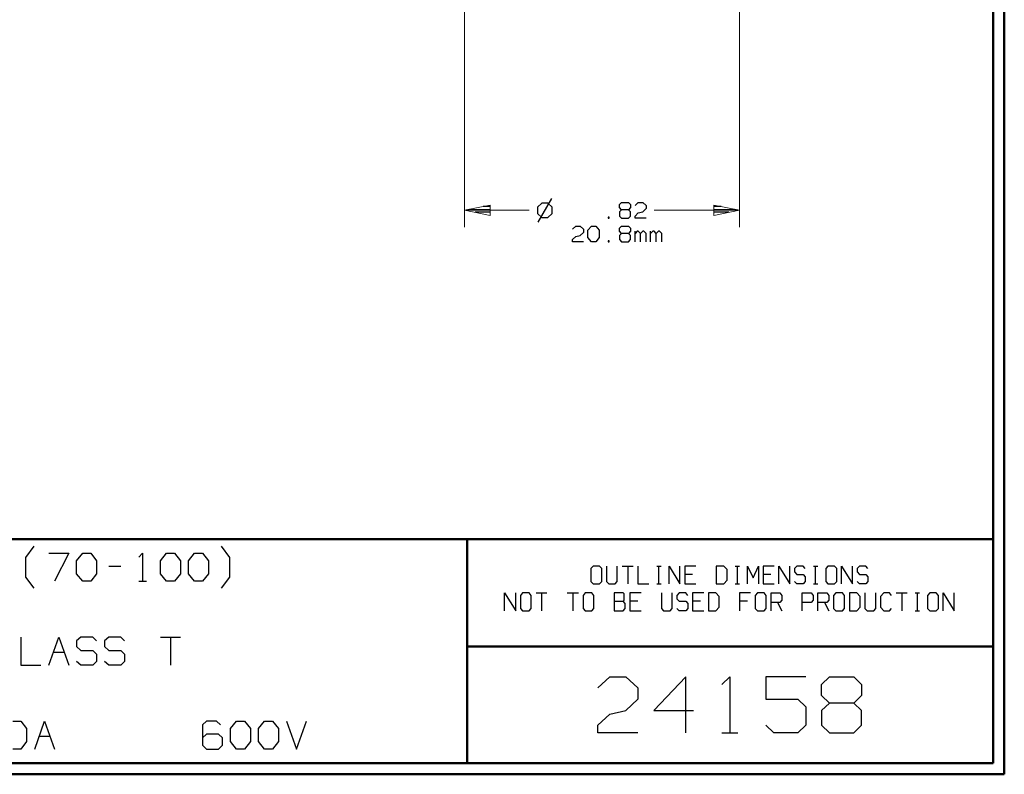
# Model space of a CAD drawing. Units: inches. Extents: x -3.57 to 3.55, y -2.65 to 2.88.
# Drawn here: x 0.2 to 3.55, y -2.65 to -0.08 of the extents above; entities that cross this region are included whole.
import ezdxf

# ---------------------------------------------------------------- set-up
doc = ezdxf.new("R2010")
doc.units = ezdxf.units.IN
doc.header["$MEASUREMENT"] = 0
doc.layers.add('Layer 1', color=7, linetype='Continuous')

msp = doc.modelspace()

# ---------------------------------------------------------------- linework, layer by layer
at = {"layer": 'Layer 1', "lineweight": 50}
for points in [[(3.5521, 2.7597), (3.5521, 2.7597), (3.5521, -2.6458), (3.5521, -2.6458)], [(3.5146, 2.7215), (3.5146, 2.7215), (3.5146, -2.6076), (3.5146, -2.6076)], [(3.5146, -1.8465), (3.5146, -1.8465), (-3.5285, -1.8465), (-3.5285, -1.8465)], [(1.725, -2.6076), (1.725, -2.6076), (1.725, -1.8465), (1.725, -1.8465)], [(1.725, -2.2111), (1.725, -2.2111), (3.5146, -2.2111), (3.5146, -2.2111)], [(3.5146, -2.6076), (3.5146, -2.6076), (-3.5285, -2.6076), (-3.5285, -2.6076)], [(3.5521, -2.6458), (3.5521, -2.6458), (-3.5667, -2.6458), (-3.5667, -2.6458)]]:
    msp.add_open_spline(points, degree=3, dxfattribs=at)
at = {"layer": 'Layer 1', "lineweight": 13}
for points in [[(1.7153, 0.559), (1.7153, 0.559), (1.7153, -0.7847), (1.7153, -0.7847)], [(2.6514, 0.559), (2.6514, 0.559), (2.6514, -0.7847), (2.6514, -0.7847)], [(1.9354, -0.7278), (1.9354, -0.7278), (1.7153, -0.7278), (1.7153, -0.7278)], [(2.6514, -0.7278), (2.6514, -0.7278), (2.3611, -0.7278), (2.3611, -0.7278)]]:
    msp.add_open_spline(points, degree=3, dxfattribs=at)
at = {"layer": 'Layer 1', "lineweight": 25}
for points in [[(1.9785, -0.7035), (1.9785, -0.7035), (1.9639, -0.7174), (1.9639, -0.7174)], [(2.0118, -0.6875), (2.0118, -0.6875), (1.9653, -0.7681), (1.9653, -0.7681)], [(1.9986, -0.7035), (1.9986, -0.7035), (1.9785, -0.7035), (1.9785, -0.7035)], [(2.0132, -0.7174), (2.0132, -0.7174), (1.9986, -0.7035), (1.9986, -0.7035)], [(2.2424, -0.7083), (2.2424, -0.7083), (2.25, -0.7014), (2.25, -0.7014)], [(2.25, -0.7014), (2.25, -0.7014), (2.2729, -0.7014), (2.2729, -0.7014)], [(2.2729, -0.7014), (2.2729, -0.7014), (2.2806, -0.7083), (2.2806, -0.7083)], [(2.2958, -0.7118), (2.2958, -0.7118), (2.3069, -0.7014), (2.3069, -0.7014)], [(2.3069, -0.7014), (2.3069, -0.7014), (2.3222, -0.7014), (2.3222, -0.7014)], [(2.3222, -0.7014), (2.3222, -0.7014), (2.3333, -0.7118), (2.3333, -0.7118)], [(1.7285, -0.725), (1.7285, -0.725), (1.8028, -0.725), (1.8028, -0.725)], [(1.8028, -0.7347), (1.8028, -0.7347), (1.7521, -0.7347), (1.7521, -0.7347)], [(1.8028, -0.7146), (1.8028, -0.7146), (1.7785, -0.7146), (1.7785, -0.7146)], [(1.9639, -0.7174), (1.9639, -0.7174), (1.9639, -0.7382), (1.9639, -0.7382)], [(2.0132, -0.7382), (2.0132, -0.7382), (2.0132, -0.7174), (2.0132, -0.7174)], [(2.2424, -0.7188), (2.2424, -0.7188), (2.2424, -0.7083), (2.2424, -0.7083)], [(2.25, -0.7264), (2.25, -0.7264), (2.2424, -0.7188), (2.2424, -0.7188)], [(2.25, -0.7264), (2.25, -0.7264), (2.2424, -0.7333), (2.2424, -0.7333)], [(2.2424, -0.7333), (2.2424, -0.7333), (2.2424, -0.7472), (2.2424, -0.7472)], [(2.2729, -0.7264), (2.2729, -0.7264), (2.25, -0.7264), (2.25, -0.7264)], [(2.2806, -0.7188), (2.2806, -0.7188), (2.2729, -0.7264), (2.2729, -0.7264)], [(2.2806, -0.7333), (2.2806, -0.7333), (2.2729, -0.7264), (2.2729, -0.7264)], [(2.2806, -0.7083), (2.2806, -0.7083), (2.2806, -0.7188), (2.2806, -0.7188)], [(2.2806, -0.7472), (2.2806, -0.7472), (2.2806, -0.7333), (2.2806, -0.7333)], [(2.2958, -0.7472), (2.2958, -0.7472), (2.3069, -0.7368), (2.3069, -0.7368)], [(2.3069, -0.7368), (2.3069, -0.7368), (2.3222, -0.7333), (2.3222, -0.7333)], [(2.3333, -0.7222), (2.3333, -0.7222), (2.3222, -0.7333), (2.3222, -0.7333)], [(2.3333, -0.7118), (2.3333, -0.7118), (2.3333, -0.7222), (2.3333, -0.7222)], [(2.5882, -0.7146), (2.5882, -0.7146), (2.5646, -0.7146), (2.5646, -0.7146)], [(2.5646, -0.725), (2.5646, -0.725), (2.6382, -0.725), (2.6382, -0.725)], [(2.6146, -0.7347), (2.6146, -0.7347), (2.5646, -0.7347), (2.5646, -0.7347)], [(1.8028, -0.7451), (1.8028, -0.7451), (1.8028, -0.7451), (1.8028, -0.7451)], [(1.9639, -0.7382), (1.9639, -0.7382), (1.9785, -0.7528), (1.9785, -0.7528)], [(1.9785, -0.7528), (1.9785, -0.7528), (1.9986, -0.7528), (1.9986, -0.7528)], [(1.9986, -0.7528), (1.9986, -0.7528), (2.0132, -0.7382), (2.0132, -0.7382)], [(2.2076, -0.7507), (2.2076, -0.7507), (2.2042, -0.7507), (2.2042, -0.7507)], [(2.2042, -0.7507), (2.2042, -0.7507), (2.2042, -0.7549), (2.2042, -0.7549)], [(2.2042, -0.7549), (2.2042, -0.7549), (2.2076, -0.7549), (2.2076, -0.7549)], [(2.2076, -0.7549), (2.2076, -0.7549), (2.2076, -0.7507), (2.2076, -0.7507)], [(2.2424, -0.7472), (2.2424, -0.7472), (2.25, -0.7549), (2.25, -0.7549)], [(2.25, -0.7549), (2.25, -0.7549), (2.2729, -0.7549), (2.2729, -0.7549)], [(2.2729, -0.7549), (2.2729, -0.7549), (2.2806, -0.7472), (2.2806, -0.7472)], [(2.2958, -0.7549), (2.2958, -0.7549), (2.2958, -0.7472), (2.2958, -0.7472)], [(2.3333, -0.7549), (2.3333, -0.7549), (2.2958, -0.7549), (2.2958, -0.7549)], [(2.5646, -0.7451), (2.5646, -0.7451), (2.5646, -0.7451), (2.5646, -0.7451)], [(2.0826, -0.7917), (2.0826, -0.7917), (2.0938, -0.7813), (2.0938, -0.7813)], [(2.0938, -0.7813), (2.0938, -0.7813), (2.109, -0.7813), (2.109, -0.7813)], [(2.109, -0.7813), (2.109, -0.7813), (2.1201, -0.7917), (2.1201, -0.7917)], [(2.1201, -0.8028), (2.1201, -0.8028), (2.109, -0.8132), (2.109, -0.8132)], [(2.1201, -0.7917), (2.1201, -0.7917), (2.1201, -0.8028), (2.1201, -0.8028)], [(2.1354, -0.7951), (2.1354, -0.7951), (2.1472, -0.7813), (2.1472, -0.7813)], [(2.1354, -0.8201), (2.1354, -0.8201), (2.1354, -0.7951), (2.1354, -0.7951)], [(2.1472, -0.7813), (2.1472, -0.7813), (2.1625, -0.7813), (2.1625, -0.7813)], [(2.1625, -0.7813), (2.1625, -0.7813), (2.1736, -0.7951), (2.1736, -0.7951)], [(2.1736, -0.7951), (2.1736, -0.7951), (2.1736, -0.8201), (2.1736, -0.8201)], [(2.2424, -0.7882), (2.2424, -0.7882), (2.25, -0.7813), (2.25, -0.7813)], [(2.2424, -0.7986), (2.2424, -0.7986), (2.2424, -0.7882), (2.2424, -0.7882)], [(2.25, -0.8063), (2.25, -0.8063), (2.2424, -0.7986), (2.2424, -0.7986)], [(2.25, -0.7813), (2.25, -0.7813), (2.2729, -0.7813), (2.2729, -0.7813)], [(2.2729, -0.7813), (2.2729, -0.7813), (2.2806, -0.7882), (2.2806, -0.7882)], [(2.2806, -0.7986), (2.2806, -0.7986), (2.2729, -0.8063), (2.2729, -0.8063)], [(2.2806, -0.7882), (2.2806, -0.7882), (2.2806, -0.7986), (2.2806, -0.7986)], [(2.2958, -0.8347), (2.2958, -0.8347), (2.2958, -0.7986), (2.2958, -0.7986)], [(2.3035, -0.7986), (2.3035, -0.7986), (2.2958, -0.8063), (2.2958, -0.8063)], [(2.3069, -0.7986), (2.3069, -0.7986), (2.3035, -0.7986), (2.3035, -0.7986)], [(2.3146, -0.8063), (2.3146, -0.8063), (2.3069, -0.7986), (2.3069, -0.7986)], [(2.3222, -0.7986), (2.3222, -0.7986), (2.3146, -0.8063), (2.3146, -0.8063)], [(2.3257, -0.7986), (2.3257, -0.7986), (2.3222, -0.7986), (2.3222, -0.7986)], [(2.3333, -0.8063), (2.3333, -0.8063), (2.3257, -0.7986), (2.3257, -0.7986)], [(2.3486, -0.8347), (2.3486, -0.8347), (2.3486, -0.7986), (2.3486, -0.7986)], [(2.3563, -0.7986), (2.3563, -0.7986), (2.3486, -0.8063), (2.3486, -0.8063)], [(2.3604, -0.7986), (2.3604, -0.7986), (2.3563, -0.7986), (2.3563, -0.7986)], [(2.3681, -0.8063), (2.3681, -0.8063), (2.3604, -0.7986), (2.3604, -0.7986)], [(2.3757, -0.7986), (2.3757, -0.7986), (2.3681, -0.8063), (2.3681, -0.8063)], [(2.3792, -0.7986), (2.3792, -0.7986), (2.3757, -0.7986), (2.3757, -0.7986)], [(2.3868, -0.8063), (2.3868, -0.8063), (2.3792, -0.7986), (2.3792, -0.7986)], [(2.0826, -0.8271), (2.0826, -0.8271), (2.0938, -0.8167), (2.0938, -0.8167)], [(2.0826, -0.8347), (2.0826, -0.8347), (2.0826, -0.8271), (2.0826, -0.8271)], [(2.1201, -0.8347), (2.1201, -0.8347), (2.0826, -0.8347), (2.0826, -0.8347)], [(2.0938, -0.8167), (2.0938, -0.8167), (2.109, -0.8132), (2.109, -0.8132)], [(2.1472, -0.8347), (2.1472, -0.8347), (2.1354, -0.8201), (2.1354, -0.8201)], [(2.1625, -0.8347), (2.1625, -0.8347), (2.1472, -0.8347), (2.1472, -0.8347)], [(2.1736, -0.8201), (2.1736, -0.8201), (2.1625, -0.8347), (2.1625, -0.8347)], [(2.2076, -0.8313), (2.2076, -0.8313), (2.2042, -0.8313), (2.2042, -0.8313)], [(2.2042, -0.8313), (2.2042, -0.8313), (2.2042, -0.8347), (2.2042, -0.8347)], [(2.2042, -0.8347), (2.2042, -0.8347), (2.2076, -0.8347), (2.2076, -0.8347)], [(2.2076, -0.8347), (2.2076, -0.8347), (2.2076, -0.8313), (2.2076, -0.8313)], [(2.25, -0.8063), (2.25, -0.8063), (2.2424, -0.8132), (2.2424, -0.8132)], [(2.2424, -0.8132), (2.2424, -0.8132), (2.2424, -0.8271), (2.2424, -0.8271)], [(2.2424, -0.8271), (2.2424, -0.8271), (2.25, -0.8347), (2.25, -0.8347)], [(2.2729, -0.8063), (2.2729, -0.8063), (2.25, -0.8063), (2.25, -0.8063)], [(2.25, -0.8347), (2.25, -0.8347), (2.2729, -0.8347), (2.2729, -0.8347)], [(2.2806, -0.8132), (2.2806, -0.8132), (2.2729, -0.8063), (2.2729, -0.8063)], [(2.2729, -0.8347), (2.2729, -0.8347), (2.2806, -0.8271), (2.2806, -0.8271)], [(2.2806, -0.8271), (2.2806, -0.8271), (2.2806, -0.8132), (2.2806, -0.8132)], [(2.3146, -0.8347), (2.3146, -0.8347), (2.3146, -0.8063), (2.3146, -0.8063)], [(2.3333, -0.8347), (2.3333, -0.8347), (2.3333, -0.8063), (2.3333, -0.8063)], [(2.3681, -0.8347), (2.3681, -0.8347), (2.3681, -0.8063), (2.3681, -0.8063)], [(2.3868, -0.8347), (2.3868, -0.8347), (2.3868, -0.8063), (2.3868, -0.8063)], [(0.2229, -1.9083), (0.2229, -1.9083), (0.2514, -1.8701), (0.2514, -1.8701)], [(0.9174, -1.9083), (0.9174, -1.9083), (0.8889, -1.8701), (0.8889, -1.8701)], [(0.2229, -1.975), (0.2229, -1.975), (0.2229, -1.9083), (0.2229, -1.9083)], [(0.3007, -1.8938), (0.3007, -1.8938), (0.3688, -1.8938), (0.3688, -1.8938)], [(0.3688, -1.8938), (0.3688, -1.8938), (0.3208, -1.9889), (0.3208, -1.9889)], [(0.3958, -1.9194), (0.3958, -1.9194), (0.4167, -1.8938), (0.4167, -1.8938)], [(0.4167, -1.8938), (0.4167, -1.8938), (0.4438, -1.8938), (0.4438, -1.8938)], [(0.4438, -1.8938), (0.4438, -1.8938), (0.4639, -1.9194), (0.4639, -1.9194)], [(0.6069, -1.9069), (0.6069, -1.9069), (0.6201, -1.8938), (0.6201, -1.8938)], [(0.6201, -1.8938), (0.6201, -1.8938), (0.6201, -1.9889), (0.6201, -1.9889)], [(0.6813, -1.9194), (0.6813, -1.9194), (0.7021, -1.8938), (0.7021, -1.8938)], [(0.7021, -1.8938), (0.7021, -1.8938), (0.7292, -1.8938), (0.7292, -1.8938)], [(0.7292, -1.8938), (0.7292, -1.8938), (0.7493, -1.9194), (0.7493, -1.9194)], [(0.7764, -1.9194), (0.7764, -1.9194), (0.7972, -1.8938), (0.7972, -1.8938)], [(0.7972, -1.8938), (0.7972, -1.8938), (0.8243, -1.8938), (0.8243, -1.8938)], [(0.8243, -1.8938), (0.8243, -1.8938), (0.8444, -1.9194), (0.8444, -1.9194)], [(0.9174, -1.975), (0.9174, -1.975), (0.9174, -1.9083), (0.9174, -1.9083)], [(0.3958, -1.9639), (0.3958, -1.9639), (0.3958, -1.9194), (0.3958, -1.9194)], [(0.4639, -1.9194), (0.4639, -1.9194), (0.4639, -1.9639), (0.4639, -1.9639)], [(0.5049, -1.9382), (0.5049, -1.9382), (0.5458, -1.9382), (0.5458, -1.9382)], [(0.6813, -1.9639), (0.6813, -1.9639), (0.6813, -1.9194), (0.6813, -1.9194)], [(0.7493, -1.9194), (0.7493, -1.9194), (0.7493, -1.9639), (0.7493, -1.9639)], [(0.7764, -1.9639), (0.7764, -1.9639), (0.7764, -1.9194), (0.7764, -1.9194)], [(0.8444, -1.9194), (0.8444, -1.9194), (0.8444, -1.9639), (0.8444, -1.9639)], [(2.1528, -1.9375), (2.1528, -1.9375), (2.1451, -1.9458), (2.1451, -1.9458)], [(2.175, -1.9375), (2.175, -1.9375), (2.1528, -1.9375), (2.1528, -1.9375)], [(2.1826, -1.9458), (2.1826, -1.9458), (2.175, -1.9375), (2.175, -1.9375)], [(2.1986, -1.9375), (2.1986, -1.9375), (2.1986, -1.9903), (2.1986, -1.9903)], [(2.2354, -1.9903), (2.2354, -1.9903), (2.2354, -1.9375), (2.2354, -1.9375)], [(2.2521, -1.9375), (2.2521, -1.9375), (2.2889, -1.9375), (2.2889, -1.9375)], [(2.2708, -1.9375), (2.2708, -1.9375), (2.2708, -1.9986), (2.2708, -1.9986)], [(2.3056, -1.9375), (2.3056, -1.9375), (2.3056, -1.9986), (2.3056, -1.9986)], [(2.3694, -1.9375), (2.3694, -1.9375), (2.3847, -1.9375), (2.3847, -1.9375)], [(2.3771, -1.9986), (2.3771, -1.9986), (2.3771, -1.9375), (2.3771, -1.9375)], [(2.4118, -1.9986), (2.4118, -1.9986), (2.4118, -1.9375), (2.4118, -1.9375)], [(2.4118, -1.9375), (2.4118, -1.9375), (2.4486, -1.9986), (2.4486, -1.9986)], [(2.4486, -1.9986), (2.4486, -1.9986), (2.4486, -1.9375), (2.4486, -1.9375)], [(2.5021, -1.9375), (2.5021, -1.9375), (2.4653, -1.9375), (2.4653, -1.9375)], [(2.4653, -1.9375), (2.4653, -1.9375), (2.4653, -1.9986), (2.4653, -1.9986)], [(2.5979, -1.9375), (2.5979, -1.9375), (2.5715, -1.9375), (2.5715, -1.9375)], [(2.5715, -1.9375), (2.5715, -1.9375), (2.5715, -1.9986), (2.5715, -1.9986)], [(2.609, -1.9493), (2.609, -1.9493), (2.5979, -1.9375), (2.5979, -1.9375)], [(2.6361, -1.9375), (2.6361, -1.9375), (2.6514, -1.9375), (2.6514, -1.9375)], [(2.6438, -1.9986), (2.6438, -1.9986), (2.6438, -1.9375), (2.6438, -1.9375)], [(2.6785, -1.9986), (2.6785, -1.9986), (2.6785, -1.9375), (2.6785, -1.9375)], [(2.6785, -1.9375), (2.6785, -1.9375), (2.6972, -1.9778), (2.6972, -1.9778)], [(2.6972, -1.9778), (2.6972, -1.9778), (2.7153, -1.9375), (2.7153, -1.9375)], [(2.7153, -1.9375), (2.7153, -1.9375), (2.7153, -1.9986), (2.7153, -1.9986)], [(2.7688, -1.9375), (2.7688, -1.9375), (2.7319, -1.9375), (2.7319, -1.9375)], [(2.7319, -1.9375), (2.7319, -1.9375), (2.7319, -1.9986), (2.7319, -1.9986)], [(2.7847, -1.9986), (2.7847, -1.9986), (2.7847, -1.9375), (2.7847, -1.9375)], [(2.7847, -1.9375), (2.7847, -1.9375), (2.8222, -1.9986), (2.8222, -1.9986)], [(2.8222, -1.9986), (2.8222, -1.9986), (2.8222, -1.9375), (2.8222, -1.9375)], [(2.8458, -1.9375), (2.8458, -1.9375), (2.8382, -1.9458), (2.8382, -1.9458)], [(2.8681, -1.9375), (2.8681, -1.9375), (2.8458, -1.9375), (2.8458, -1.9375)], [(2.875, -1.9458), (2.875, -1.9458), (2.8681, -1.9375), (2.8681, -1.9375)], [(2.9028, -1.9375), (2.9028, -1.9375), (2.9174, -1.9375), (2.9174, -1.9375)], [(2.9097, -1.9986), (2.9097, -1.9986), (2.9097, -1.9375), (2.9097, -1.9375)], [(2.9521, -1.9375), (2.9521, -1.9375), (2.9451, -1.9458), (2.9451, -1.9458)], [(2.9743, -1.9375), (2.9743, -1.9375), (2.9521, -1.9375), (2.9521, -1.9375)], [(2.9819, -1.9458), (2.9819, -1.9458), (2.9743, -1.9375), (2.9743, -1.9375)], [(2.9979, -1.9986), (2.9979, -1.9986), (2.9979, -1.9375), (2.9979, -1.9375)], [(2.9979, -1.9375), (2.9979, -1.9375), (3.0354, -1.9986), (3.0354, -1.9986)], [(3.0354, -1.9986), (3.0354, -1.9986), (3.0354, -1.9375), (3.0354, -1.9375)], [(3.059, -1.9375), (3.059, -1.9375), (3.0514, -1.9458), (3.0514, -1.9458)], [(3.0813, -1.9375), (3.0813, -1.9375), (3.059, -1.9375), (3.059, -1.9375)], [(3.0882, -1.9458), (3.0882, -1.9458), (3.0813, -1.9375), (3.0813, -1.9375)], [(0.2514, -2.0132), (0.2514, -2.0132), (0.2229, -1.975), (0.2229, -1.975)], [(0.4167, -1.9889), (0.4167, -1.9889), (0.3958, -1.9639), (0.3958, -1.9639)], [(0.4639, -1.9639), (0.4639, -1.9639), (0.4438, -1.9889), (0.4438, -1.9889)], [(0.7021, -1.9889), (0.7021, -1.9889), (0.6813, -1.9639), (0.6813, -1.9639)], [(0.7493, -1.9639), (0.7493, -1.9639), (0.7292, -1.9889), (0.7292, -1.9889)], [(0.7972, -1.9889), (0.7972, -1.9889), (0.7764, -1.9639), (0.7764, -1.9639)], [(0.8444, -1.9639), (0.8444, -1.9639), (0.8243, -1.9889), (0.8243, -1.9889)], [(0.8889, -2.0132), (0.8889, -2.0132), (0.9174, -1.975), (0.9174, -1.975)], [(2.1451, -1.9458), (2.1451, -1.9458), (2.1451, -1.9903), (2.1451, -1.9903)], [(2.1826, -1.9903), (2.1826, -1.9903), (2.1826, -1.9458), (2.1826, -1.9458)], [(2.491, -1.966), (2.491, -1.966), (2.4653, -1.966), (2.4653, -1.966)], [(2.609, -1.9861), (2.609, -1.9861), (2.609, -1.9493), (2.609, -1.9493)], [(2.7576, -1.966), (2.7576, -1.966), (2.7319, -1.966), (2.7319, -1.966)], [(2.8382, -1.9458), (2.8382, -1.9458), (2.8382, -1.9576), (2.8382, -1.9576)], [(2.8382, -1.9576), (2.8382, -1.9576), (2.8458, -1.966), (2.8458, -1.966)], [(2.8458, -1.966), (2.8458, -1.966), (2.8681, -1.966), (2.8681, -1.966)], [(2.8681, -1.966), (2.8681, -1.966), (2.875, -1.9743), (2.875, -1.9743)], [(2.875, -1.9743), (2.875, -1.9743), (2.875, -1.9903), (2.875, -1.9903)], [(2.9451, -1.9458), (2.9451, -1.9458), (2.9451, -1.9903), (2.9451, -1.9903)], [(2.9819, -1.9903), (2.9819, -1.9903), (2.9819, -1.9458), (2.9819, -1.9458)], [(3.0514, -1.9458), (3.0514, -1.9458), (3.0514, -1.9576), (3.0514, -1.9576)], [(3.0514, -1.9576), (3.0514, -1.9576), (3.059, -1.966), (3.059, -1.966)], [(3.059, -1.966), (3.059, -1.966), (3.0813, -1.966), (3.0813, -1.966)], [(3.0813, -1.966), (3.0813, -1.966), (3.0882, -1.9743), (3.0882, -1.9743)], [(3.0882, -1.9743), (3.0882, -1.9743), (3.0882, -1.9903), (3.0882, -1.9903)], [(0.4438, -1.9889), (0.4438, -1.9889), (0.4167, -1.9889), (0.4167, -1.9889)], [(0.6069, -1.9889), (0.6069, -1.9889), (0.634, -1.9889), (0.634, -1.9889)], [(0.7292, -1.9889), (0.7292, -1.9889), (0.7021, -1.9889), (0.7021, -1.9889)], [(0.8243, -1.9889), (0.8243, -1.9889), (0.7972, -1.9889), (0.7972, -1.9889)], [(2.1451, -1.9903), (2.1451, -1.9903), (2.1528, -1.9986), (2.1528, -1.9986)], [(2.1528, -1.9986), (2.1528, -1.9986), (2.175, -1.9986), (2.175, -1.9986)], [(2.175, -1.9986), (2.175, -1.9986), (2.1826, -1.9903), (2.1826, -1.9903)], [(2.1986, -1.9903), (2.1986, -1.9903), (2.2063, -1.9986), (2.2063, -1.9986)], [(2.2063, -1.9986), (2.2063, -1.9986), (2.2285, -1.9986), (2.2285, -1.9986)], [(2.2285, -1.9986), (2.2285, -1.9986), (2.2354, -1.9903), (2.2354, -1.9903)], [(2.3056, -1.9986), (2.3056, -1.9986), (2.3424, -1.9986), (2.3424, -1.9986)], [(2.3694, -1.9986), (2.3694, -1.9986), (2.3847, -1.9986), (2.3847, -1.9986)], [(2.4653, -1.9986), (2.4653, -1.9986), (2.5021, -1.9986), (2.5021, -1.9986)], [(2.5715, -1.9986), (2.5715, -1.9986), (2.5979, -1.9986), (2.5979, -1.9986)], [(2.5979, -1.9986), (2.5979, -1.9986), (2.609, -1.9861), (2.609, -1.9861)], [(2.6361, -1.9986), (2.6361, -1.9986), (2.6514, -1.9986), (2.6514, -1.9986)], [(2.7319, -1.9986), (2.7319, -1.9986), (2.7688, -1.9986), (2.7688, -1.9986)], [(2.8458, -1.9986), (2.8458, -1.9986), (2.8382, -1.9903), (2.8382, -1.9903)], [(2.8681, -1.9986), (2.8681, -1.9986), (2.8458, -1.9986), (2.8458, -1.9986)], [(2.875, -1.9903), (2.875, -1.9903), (2.8681, -1.9986), (2.8681, -1.9986)], [(2.9028, -1.9986), (2.9028, -1.9986), (2.9174, -1.9986), (2.9174, -1.9986)], [(2.9451, -1.9903), (2.9451, -1.9903), (2.9521, -1.9986), (2.9521, -1.9986)], [(2.9521, -1.9986), (2.9521, -1.9986), (2.9743, -1.9986), (2.9743, -1.9986)], [(2.9743, -1.9986), (2.9743, -1.9986), (2.9819, -1.9903), (2.9819, -1.9903)], [(3.059, -1.9986), (3.059, -1.9986), (3.0514, -1.9903), (3.0514, -1.9903)], [(3.0813, -1.9986), (3.0813, -1.9986), (3.059, -1.9986), (3.059, -1.9986)], [(3.0882, -1.9903), (3.0882, -1.9903), (3.0813, -1.9986), (3.0813, -1.9986)], [(1.8521, -2.0896), (1.8521, -2.0896), (1.8521, -2.0285), (1.8521, -2.0285)], [(1.8521, -2.0285), (1.8521, -2.0285), (1.8896, -2.0896), (1.8896, -2.0896)], [(1.8896, -2.0896), (1.8896, -2.0896), (1.8896, -2.0285), (1.8896, -2.0285)], [(1.9132, -2.0285), (1.9132, -2.0285), (1.9056, -2.0375), (1.9056, -2.0375)], [(1.9056, -2.0375), (1.9056, -2.0375), (1.9056, -2.0819), (1.9056, -2.0819)], [(1.9354, -2.0285), (1.9354, -2.0285), (1.9132, -2.0285), (1.9132, -2.0285)], [(1.9424, -2.0375), (1.9424, -2.0375), (1.9354, -2.0285), (1.9354, -2.0285)], [(1.9424, -2.0819), (1.9424, -2.0819), (1.9424, -2.0375), (1.9424, -2.0375)], [(1.959, -2.0285), (1.959, -2.0285), (1.9958, -2.0285), (1.9958, -2.0285)], [(1.9771, -2.0285), (1.9771, -2.0285), (1.9771, -2.0896), (1.9771, -2.0896)], [(2.0653, -2.0285), (2.0653, -2.0285), (2.1028, -2.0285), (2.1028, -2.0285)], [(2.084, -2.0285), (2.084, -2.0285), (2.084, -2.0896), (2.084, -2.0896)], [(2.1264, -2.0285), (2.1264, -2.0285), (2.1188, -2.0375), (2.1188, -2.0375)], [(2.1188, -2.0375), (2.1188, -2.0375), (2.1188, -2.0819), (2.1188, -2.0819)], [(2.1486, -2.0285), (2.1486, -2.0285), (2.1264, -2.0285), (2.1264, -2.0285)], [(2.1556, -2.0375), (2.1556, -2.0375), (2.1486, -2.0285), (2.1486, -2.0285)], [(2.1556, -2.0819), (2.1556, -2.0819), (2.1556, -2.0375), (2.1556, -2.0375)], [(2.2549, -2.0285), (2.2549, -2.0285), (2.225, -2.0285), (2.225, -2.0285)], [(2.225, -2.0285), (2.225, -2.0285), (2.225, -2.0896), (2.225, -2.0896)], [(2.2583, -2.0326), (2.2583, -2.0326), (2.2549, -2.0285), (2.2549, -2.0285)], [(2.2583, -2.0535), (2.2583, -2.0535), (2.2583, -2.0326), (2.2583, -2.0326)], [(2.316, -2.0285), (2.316, -2.0285), (2.2785, -2.0285), (2.2785, -2.0285)], [(2.2785, -2.0285), (2.2785, -2.0285), (2.2785, -2.0896), (2.2785, -2.0896)], [(2.3854, -2.0285), (2.3854, -2.0285), (2.3854, -2.0819), (2.3854, -2.0819)], [(2.4222, -2.0819), (2.4222, -2.0819), (2.4222, -2.0285), (2.4222, -2.0285)], [(2.4458, -2.0285), (2.4458, -2.0285), (2.4382, -2.0375), (2.4382, -2.0375)], [(2.4382, -2.0375), (2.4382, -2.0375), (2.4382, -2.0493), (2.4382, -2.0493)], [(2.4681, -2.0285), (2.4681, -2.0285), (2.4458, -2.0285), (2.4458, -2.0285)], [(2.4757, -2.0375), (2.4757, -2.0375), (2.4681, -2.0285), (2.4681, -2.0285)], [(2.5292, -2.0285), (2.5292, -2.0285), (2.4917, -2.0285), (2.4917, -2.0285)], [(2.4917, -2.0285), (2.4917, -2.0285), (2.4917, -2.0896), (2.4917, -2.0896)], [(2.5708, -2.0285), (2.5708, -2.0285), (2.5451, -2.0285), (2.5451, -2.0285)], [(2.5451, -2.0285), (2.5451, -2.0285), (2.5451, -2.0896), (2.5451, -2.0896)], [(2.5819, -2.041), (2.5819, -2.041), (2.5708, -2.0285), (2.5708, -2.0285)], [(2.5819, -2.0778), (2.5819, -2.0778), (2.5819, -2.041), (2.5819, -2.041)], [(2.6889, -2.0285), (2.6889, -2.0285), (2.6514, -2.0285), (2.6514, -2.0285)], [(2.6514, -2.0285), (2.6514, -2.0285), (2.6514, -2.0896), (2.6514, -2.0896)], [(2.7125, -2.0285), (2.7125, -2.0285), (2.7049, -2.0375), (2.7049, -2.0375)], [(2.7049, -2.0375), (2.7049, -2.0375), (2.7049, -2.0819), (2.7049, -2.0819)], [(2.7347, -2.0285), (2.7347, -2.0285), (2.7125, -2.0285), (2.7125, -2.0285)], [(2.7424, -2.0375), (2.7424, -2.0375), (2.7347, -2.0285), (2.7347, -2.0285)], [(2.7424, -2.0819), (2.7424, -2.0819), (2.7424, -2.0375), (2.7424, -2.0375)], [(2.7583, -2.0896), (2.7583, -2.0896), (2.7583, -2.0285), (2.7583, -2.0285)], [(2.7583, -2.0285), (2.7583, -2.0285), (2.7882, -2.0285), (2.7882, -2.0285)], [(2.7882, -2.0285), (2.7882, -2.0285), (2.7951, -2.0375), (2.7951, -2.0375)], [(2.7951, -2.0375), (2.7951, -2.0375), (2.7951, -2.0535), (2.7951, -2.0535)], [(2.8646, -2.0896), (2.8646, -2.0896), (2.8646, -2.0285), (2.8646, -2.0285)], [(2.8646, -2.0285), (2.8646, -2.0285), (2.8944, -2.0285), (2.8944, -2.0285)], [(2.8944, -2.0285), (2.8944, -2.0285), (2.9021, -2.0375), (2.9021, -2.0375)], [(2.9021, -2.0375), (2.9021, -2.0375), (2.9021, -2.0535), (2.9021, -2.0535)], [(2.9181, -2.0896), (2.9181, -2.0896), (2.9181, -2.0285), (2.9181, -2.0285)], [(2.9181, -2.0285), (2.9181, -2.0285), (2.9479, -2.0285), (2.9479, -2.0285)], [(2.9479, -2.0285), (2.9479, -2.0285), (2.9556, -2.0375), (2.9556, -2.0375)], [(2.9556, -2.0375), (2.9556, -2.0375), (2.9556, -2.0535), (2.9556, -2.0535)], [(2.9792, -2.0285), (2.9792, -2.0285), (2.9715, -2.0375), (2.9715, -2.0375)], [(2.9715, -2.0375), (2.9715, -2.0375), (2.9715, -2.0819), (2.9715, -2.0819)], [(3.0014, -2.0285), (3.0014, -2.0285), (2.9792, -2.0285), (2.9792, -2.0285)], [(3.0083, -2.0375), (3.0083, -2.0375), (3.0014, -2.0285), (3.0014, -2.0285)], [(3.0083, -2.0819), (3.0083, -2.0819), (3.0083, -2.0375), (3.0083, -2.0375)], [(3.0507, -2.0285), (3.0507, -2.0285), (3.025, -2.0285), (3.025, -2.0285)], [(3.025, -2.0285), (3.025, -2.0285), (3.025, -2.0896), (3.025, -2.0896)], [(3.0618, -2.041), (3.0618, -2.041), (3.0507, -2.0285), (3.0507, -2.0285)], [(3.0618, -2.0778), (3.0618, -2.0778), (3.0618, -2.041), (3.0618, -2.041)], [(3.0778, -2.0285), (3.0778, -2.0285), (3.0778, -2.0819), (3.0778, -2.0819)], [(3.1153, -2.0819), (3.1153, -2.0819), (3.1153, -2.0285), (3.1153, -2.0285)], [(3.1424, -2.0285), (3.1424, -2.0285), (3.1313, -2.041), (3.1313, -2.041)], [(3.1313, -2.041), (3.1313, -2.041), (3.1313, -2.0778), (3.1313, -2.0778)], [(3.1611, -2.0285), (3.1611, -2.0285), (3.1424, -2.0285), (3.1424, -2.0285)], [(3.1688, -2.0375), (3.1688, -2.0375), (3.1611, -2.0285), (3.1611, -2.0285)], [(3.1847, -2.0285), (3.1847, -2.0285), (3.2215, -2.0285), (3.2215, -2.0285)], [(3.2035, -2.0285), (3.2035, -2.0285), (3.2035, -2.0896), (3.2035, -2.0896)], [(3.2493, -2.0285), (3.2493, -2.0285), (3.2639, -2.0285), (3.2639, -2.0285)], [(3.2563, -2.0896), (3.2563, -2.0896), (3.2563, -2.0285), (3.2563, -2.0285)], [(3.2986, -2.0285), (3.2986, -2.0285), (3.291, -2.0375), (3.291, -2.0375)], [(3.291, -2.0375), (3.291, -2.0375), (3.291, -2.0819), (3.291, -2.0819)], [(3.3208, -2.0285), (3.3208, -2.0285), (3.2986, -2.0285), (3.2986, -2.0285)], [(3.3285, -2.0375), (3.3285, -2.0375), (3.3208, -2.0285), (3.3208, -2.0285)], [(3.3285, -2.0819), (3.3285, -2.0819), (3.3285, -2.0375), (3.3285, -2.0375)], [(3.3444, -2.0896), (3.3444, -2.0896), (3.3444, -2.0285), (3.3444, -2.0285)], [(3.3444, -2.0285), (3.3444, -2.0285), (3.3819, -2.0896), (3.3819, -2.0896)], [(3.3819, -2.0896), (3.3819, -2.0896), (3.3819, -2.0285), (3.3819, -2.0285)], [(2.225, -2.0576), (2.225, -2.0576), (2.2549, -2.0576), (2.2549, -2.0576)], [(2.2549, -2.0576), (2.2549, -2.0576), (2.2583, -2.0535), (2.2583, -2.0535)], [(2.2625, -2.0653), (2.2625, -2.0653), (2.2549, -2.0576), (2.2549, -2.0576)], [(2.2625, -2.0819), (2.2625, -2.0819), (2.2625, -2.0653), (2.2625, -2.0653)], [(2.3049, -2.0576), (2.3049, -2.0576), (2.2785, -2.0576), (2.2785, -2.0576)], [(2.4382, -2.0493), (2.4382, -2.0493), (2.4458, -2.0576), (2.4458, -2.0576)], [(2.4458, -2.0576), (2.4458, -2.0576), (2.4681, -2.0576), (2.4681, -2.0576)], [(2.4681, -2.0576), (2.4681, -2.0576), (2.4757, -2.0653), (2.4757, -2.0653)], [(2.4757, -2.0653), (2.4757, -2.0653), (2.4757, -2.0819), (2.4757, -2.0819)], [(2.5181, -2.0576), (2.5181, -2.0576), (2.4917, -2.0576), (2.4917, -2.0576)], [(2.6778, -2.0576), (2.6778, -2.0576), (2.6514, -2.0576), (2.6514, -2.0576)], [(2.7882, -2.0611), (2.7882, -2.0611), (2.7583, -2.0611), (2.7583, -2.0611)], [(2.7806, -2.0611), (2.7806, -2.0611), (2.7951, -2.0896), (2.7951, -2.0896)], [(2.7951, -2.0535), (2.7951, -2.0535), (2.7882, -2.0611), (2.7882, -2.0611)], [(2.8944, -2.0611), (2.8944, -2.0611), (2.8646, -2.0611), (2.8646, -2.0611)], [(2.9021, -2.0535), (2.9021, -2.0535), (2.8944, -2.0611), (2.8944, -2.0611)], [(2.9479, -2.0611), (2.9479, -2.0611), (2.9181, -2.0611), (2.9181, -2.0611)], [(2.9403, -2.0611), (2.9403, -2.0611), (2.9556, -2.0896), (2.9556, -2.0896)], [(2.9556, -2.0535), (2.9556, -2.0535), (2.9479, -2.0611), (2.9479, -2.0611)], [(1.9056, -2.0819), (1.9056, -2.0819), (1.9132, -2.0896), (1.9132, -2.0896)], [(1.9132, -2.0896), (1.9132, -2.0896), (1.9354, -2.0896), (1.9354, -2.0896)], [(1.9354, -2.0896), (1.9354, -2.0896), (1.9424, -2.0819), (1.9424, -2.0819)], [(2.1188, -2.0819), (2.1188, -2.0819), (2.1264, -2.0896), (2.1264, -2.0896)], [(2.1264, -2.0896), (2.1264, -2.0896), (2.1486, -2.0896), (2.1486, -2.0896)], [(2.1486, -2.0896), (2.1486, -2.0896), (2.1556, -2.0819), (2.1556, -2.0819)], [(2.225, -2.0896), (2.225, -2.0896), (2.2549, -2.0896), (2.2549, -2.0896)], [(2.2549, -2.0896), (2.2549, -2.0896), (2.2625, -2.0819), (2.2625, -2.0819)], [(2.2785, -2.0896), (2.2785, -2.0896), (2.316, -2.0896), (2.316, -2.0896)], [(2.3854, -2.0819), (2.3854, -2.0819), (2.3924, -2.0896), (2.3924, -2.0896)], [(2.3924, -2.0896), (2.3924, -2.0896), (2.4153, -2.0896), (2.4153, -2.0896)], [(2.4153, -2.0896), (2.4153, -2.0896), (2.4222, -2.0819), (2.4222, -2.0819)], [(2.4458, -2.0896), (2.4458, -2.0896), (2.4382, -2.0819), (2.4382, -2.0819)], [(2.4681, -2.0896), (2.4681, -2.0896), (2.4458, -2.0896), (2.4458, -2.0896)], [(2.4757, -2.0819), (2.4757, -2.0819), (2.4681, -2.0896), (2.4681, -2.0896)], [(2.4917, -2.0896), (2.4917, -2.0896), (2.5292, -2.0896), (2.5292, -2.0896)], [(2.5451, -2.0896), (2.5451, -2.0896), (2.5708, -2.0896), (2.5708, -2.0896)], [(2.5708, -2.0896), (2.5708, -2.0896), (2.5819, -2.0778), (2.5819, -2.0778)], [(2.7049, -2.0819), (2.7049, -2.0819), (2.7125, -2.0896), (2.7125, -2.0896)], [(2.7125, -2.0896), (2.7125, -2.0896), (2.7347, -2.0896), (2.7347, -2.0896)], [(2.7347, -2.0896), (2.7347, -2.0896), (2.7424, -2.0819), (2.7424, -2.0819)], [(2.9715, -2.0819), (2.9715, -2.0819), (2.9792, -2.0896), (2.9792, -2.0896)], [(2.9792, -2.0896), (2.9792, -2.0896), (3.0014, -2.0896), (3.0014, -2.0896)], [(3.0014, -2.0896), (3.0014, -2.0896), (3.0083, -2.0819), (3.0083, -2.0819)], [(3.025, -2.0896), (3.025, -2.0896), (3.0507, -2.0896), (3.0507, -2.0896)], [(3.0507, -2.0896), (3.0507, -2.0896), (3.0618, -2.0778), (3.0618, -2.0778)], [(3.0778, -2.0819), (3.0778, -2.0819), (3.0854, -2.0896), (3.0854, -2.0896)], [(3.0854, -2.0896), (3.0854, -2.0896), (3.1076, -2.0896), (3.1076, -2.0896)], [(3.1076, -2.0896), (3.1076, -2.0896), (3.1153, -2.0819), (3.1153, -2.0819)], [(3.1313, -2.0778), (3.1313, -2.0778), (3.1424, -2.0896), (3.1424, -2.0896)], [(3.1424, -2.0896), (3.1424, -2.0896), (3.1611, -2.0896), (3.1611, -2.0896)], [(3.1611, -2.0896), (3.1611, -2.0896), (3.1688, -2.0819), (3.1688, -2.0819)], [(3.2493, -2.0896), (3.2493, -2.0896), (3.2639, -2.0896), (3.2639, -2.0896)], [(3.291, -2.0819), (3.291, -2.0819), (3.2986, -2.0896), (3.2986, -2.0896)], [(3.2986, -2.0896), (3.2986, -2.0896), (3.3208, -2.0896), (3.3208, -2.0896)], [(3.3208, -2.0896), (3.3208, -2.0896), (3.3285, -2.0819), (3.3285, -2.0819)], [(0.2056, -2.1792), (0.2056, -2.1792), (0.2056, -2.275), (0.2056, -2.275)], [(0.3007, -2.275), (0.3007, -2.275), (0.3347, -2.1792), (0.3347, -2.1792)], [(0.3347, -2.1792), (0.3347, -2.1792), (0.3688, -2.275), (0.3688, -2.275)], [(0.4097, -2.1792), (0.4097, -2.1792), (0.3958, -2.1924), (0.3958, -2.1924)], [(0.3958, -2.1924), (0.3958, -2.1924), (0.3958, -2.2111), (0.3958, -2.2111)], [(0.4507, -2.1792), (0.4507, -2.1792), (0.4097, -2.1792), (0.4097, -2.1792)], [(0.4639, -2.1924), (0.4639, -2.1924), (0.4507, -2.1792), (0.4507, -2.1792)], [(0.5049, -2.1792), (0.5049, -2.1792), (0.491, -2.1924), (0.491, -2.1924)], [(0.491, -2.1924), (0.491, -2.1924), (0.491, -2.2111), (0.491, -2.2111)], [(0.5458, -2.1792), (0.5458, -2.1792), (0.5049, -2.1792), (0.5049, -2.1792)], [(0.559, -2.1924), (0.559, -2.1924), (0.5458, -2.1792), (0.5458, -2.1792)], [(0.6813, -2.1792), (0.6813, -2.1792), (0.7493, -2.1792), (0.7493, -2.1792)], [(0.7153, -2.1792), (0.7153, -2.1792), (0.7153, -2.275), (0.7153, -2.275)], [(0.3167, -2.2306), (0.3167, -2.2306), (0.3528, -2.2306), (0.3528, -2.2306)], [(0.3958, -2.2111), (0.3958, -2.2111), (0.4097, -2.2243), (0.4097, -2.2243)], [(0.4097, -2.2243), (0.4097, -2.2243), (0.4507, -2.2243), (0.4507, -2.2243)], [(0.4507, -2.2243), (0.4507, -2.2243), (0.4639, -2.2368), (0.4639, -2.2368)], [(0.4639, -2.2368), (0.4639, -2.2368), (0.4639, -2.2618), (0.4639, -2.2618)], [(0.491, -2.2111), (0.491, -2.2111), (0.5049, -2.2243), (0.5049, -2.2243)], [(0.5049, -2.2243), (0.5049, -2.2243), (0.5458, -2.2243), (0.5458, -2.2243)], [(0.5458, -2.2243), (0.5458, -2.2243), (0.559, -2.2368), (0.559, -2.2368)], [(0.559, -2.2368), (0.559, -2.2368), (0.559, -2.2618), (0.559, -2.2618)], [(0.2056, -2.275), (0.2056, -2.275), (0.2736, -2.275), (0.2736, -2.275)], [(0.4097, -2.275), (0.4097, -2.275), (0.3958, -2.2618), (0.3958, -2.2618)], [(0.4507, -2.275), (0.4507, -2.275), (0.4097, -2.275), (0.4097, -2.275)], [(0.4639, -2.2618), (0.4639, -2.2618), (0.4507, -2.275), (0.4507, -2.275)], [(0.5049, -2.275), (0.5049, -2.275), (0.491, -2.2618), (0.491, -2.2618)], [(0.5458, -2.275), (0.5458, -2.275), (0.5049, -2.275), (0.5049, -2.275)], [(0.559, -2.2618), (0.559, -2.2618), (0.5458, -2.275), (0.5458, -2.275)], [(2.1694, -2.3521), (2.1694, -2.3521), (2.2104, -2.3139), (2.2104, -2.3139)], [(2.2104, -2.3139), (2.2104, -2.3139), (2.2646, -2.3139), (2.2646, -2.3139)], [(2.2646, -2.3139), (2.2646, -2.3139), (2.3049, -2.3521), (2.3049, -2.3521)], [(2.4688, -2.3139), (2.4688, -2.3139), (2.3597, -2.4285), (2.3597, -2.4285)], [(2.4688, -2.5049), (2.4688, -2.5049), (2.4688, -2.3139), (2.4688, -2.3139)], [(2.591, -2.3403), (2.591, -2.3403), (2.6181, -2.3139), (2.6181, -2.3139)], [(2.6181, -2.3139), (2.6181, -2.3139), (2.6181, -2.5049), (2.6181, -2.5049)], [(2.8764, -2.3139), (2.8764, -2.3139), (2.7403, -2.3139), (2.7403, -2.3139)], [(2.7403, -2.3139), (2.7403, -2.3139), (2.7403, -2.3903), (2.7403, -2.3903)], [(2.9306, -2.3403), (2.9306, -2.3403), (2.9576, -2.3139), (2.9576, -2.3139)], [(2.9306, -2.3778), (2.9306, -2.3778), (2.9306, -2.3403), (2.9306, -2.3403)], [(2.9576, -2.3139), (2.9576, -2.3139), (3.0396, -2.3139), (3.0396, -2.3139)], [(3.0396, -2.3139), (3.0396, -2.3139), (3.0667, -2.3403), (3.0667, -2.3403)], [(3.0667, -2.3403), (3.0667, -2.3403), (3.0667, -2.3778), (3.0667, -2.3778)], [(2.3049, -2.3521), (2.3049, -2.3521), (2.3049, -2.3903), (2.3049, -2.3903)], [(2.9576, -2.4035), (2.9576, -2.4035), (2.9306, -2.3778), (2.9306, -2.3778)], [(3.0667, -2.3778), (3.0667, -2.3778), (3.0396, -2.4035), (3.0396, -2.4035)], [(2.3049, -2.3903), (2.3049, -2.3903), (2.2646, -2.4285), (2.2646, -2.4285)], [(2.7403, -2.3903), (2.7403, -2.3903), (2.8493, -2.3903), (2.8493, -2.3903)], [(2.8493, -2.3903), (2.8493, -2.3903), (2.8764, -2.416), (2.8764, -2.416)], [(2.9576, -2.4035), (2.9576, -2.4035), (2.9306, -2.4285), (2.9306, -2.4285)], [(3.0396, -2.4035), (3.0396, -2.4035), (2.9576, -2.4035), (2.9576, -2.4035)], [(3.0667, -2.4285), (3.0667, -2.4285), (3.0396, -2.4035), (3.0396, -2.4035)], [(2.1694, -2.4792), (2.1694, -2.4792), (2.2104, -2.441), (2.2104, -2.441)], [(2.2104, -2.441), (2.2104, -2.441), (2.2646, -2.4285), (2.2646, -2.4285)], [(2.3597, -2.4285), (2.3597, -2.4285), (2.4951, -2.4285), (2.4951, -2.4285)], [(2.8764, -2.416), (2.8764, -2.416), (2.8764, -2.4792), (2.8764, -2.4792)], [(2.9306, -2.4285), (2.9306, -2.4285), (2.9306, -2.4792), (2.9306, -2.4792)], [(3.0667, -2.4792), (3.0667, -2.4792), (3.0667, -2.4285), (3.0667, -2.4285)], [(0.1785, -2.4646), (0.1785, -2.4646), (0.2056, -2.4646), (0.2056, -2.4646)], [(0.2056, -2.4646), (0.2056, -2.4646), (0.2257, -2.4903), (0.2257, -2.4903)], [(0.2535, -2.5604), (0.2535, -2.5604), (0.2868, -2.4646), (0.2868, -2.4646)], [(0.2868, -2.4646), (0.2868, -2.4646), (0.3208, -2.5604), (0.3208, -2.5604)], [(0.8375, -2.4646), (0.8375, -2.4646), (0.8243, -2.4778), (0.8243, -2.4778)], [(0.8243, -2.4778), (0.8243, -2.4778), (0.8243, -2.5472), (0.8243, -2.5472)], [(0.8715, -2.4646), (0.8715, -2.4646), (0.8375, -2.4646), (0.8375, -2.4646)], [(0.8854, -2.4778), (0.8854, -2.4778), (0.8715, -2.4646), (0.8715, -2.4646)], [(0.9194, -2.4903), (0.9194, -2.4903), (0.9396, -2.4646), (0.9396, -2.4646)], [(0.9396, -2.4646), (0.9396, -2.4646), (0.9674, -2.4646), (0.9674, -2.4646)], [(0.9674, -2.4646), (0.9674, -2.4646), (0.9875, -2.4903), (0.9875, -2.4903)], [(1.0146, -2.4903), (1.0146, -2.4903), (1.0347, -2.4646), (1.0347, -2.4646)], [(1.0347, -2.4646), (1.0347, -2.4646), (1.0625, -2.4646), (1.0625, -2.4646)], [(1.0625, -2.4646), (1.0625, -2.4646), (1.0826, -2.4903), (1.0826, -2.4903)], [(1.1097, -2.4646), (1.1097, -2.4646), (1.1438, -2.5604), (1.1438, -2.5604)], [(1.1438, -2.5604), (1.1438, -2.5604), (1.1778, -2.4646), (1.1778, -2.4646)], [(0.2257, -2.4903), (0.2257, -2.4903), (0.2257, -2.5347), (0.2257, -2.5347)], [(0.8375, -2.5097), (0.8375, -2.5097), (0.8243, -2.5222), (0.8243, -2.5222)], [(0.8785, -2.5097), (0.8785, -2.5097), (0.8375, -2.5097), (0.8375, -2.5097)], [(0.8924, -2.5222), (0.8924, -2.5222), (0.8785, -2.5097), (0.8785, -2.5097)], [(0.9194, -2.5347), (0.9194, -2.5347), (0.9194, -2.4903), (0.9194, -2.4903)], [(0.9875, -2.4903), (0.9875, -2.4903), (0.9875, -2.5347), (0.9875, -2.5347)], [(1.0146, -2.5347), (1.0146, -2.5347), (1.0146, -2.4903), (1.0146, -2.4903)], [(1.0826, -2.4903), (1.0826, -2.4903), (1.0826, -2.5347), (1.0826, -2.5347)], [(2.1694, -2.5049), (2.1694, -2.5049), (2.1694, -2.4792), (2.1694, -2.4792)], [(2.3049, -2.5049), (2.3049, -2.5049), (2.1694, -2.5049), (2.1694, -2.5049)], [(2.591, -2.5049), (2.591, -2.5049), (2.6451, -2.5049), (2.6451, -2.5049)], [(2.7674, -2.5049), (2.7674, -2.5049), (2.7403, -2.4792), (2.7403, -2.4792)], [(2.8493, -2.5049), (2.8493, -2.5049), (2.7674, -2.5049), (2.7674, -2.5049)], [(2.8764, -2.4792), (2.8764, -2.4792), (2.8493, -2.5049), (2.8493, -2.5049)], [(2.9306, -2.4792), (2.9306, -2.4792), (2.9576, -2.5049), (2.9576, -2.5049)], [(2.9576, -2.5049), (2.9576, -2.5049), (3.0396, -2.5049), (3.0396, -2.5049)], [(3.0396, -2.5049), (3.0396, -2.5049), (3.0667, -2.4792), (3.0667, -2.4792)], [(0.2257, -2.5347), (0.2257, -2.5347), (0.2056, -2.5604), (0.2056, -2.5604)], [(0.2688, -2.516), (0.2688, -2.516), (0.3056, -2.516), (0.3056, -2.516)], [(0.8924, -2.5472), (0.8924, -2.5472), (0.8924, -2.5222), (0.8924, -2.5222)], [(0.9396, -2.5604), (0.9396, -2.5604), (0.9194, -2.5347), (0.9194, -2.5347)], [(0.9875, -2.5347), (0.9875, -2.5347), (0.9674, -2.5604), (0.9674, -2.5604)], [(1.0347, -2.5604), (1.0347, -2.5604), (1.0146, -2.5347), (1.0146, -2.5347)], [(1.0826, -2.5347), (1.0826, -2.5347), (1.0625, -2.5604), (1.0625, -2.5604)], [(0.2056, -2.5604), (0.2056, -2.5604), (0.1785, -2.5604), (0.1785, -2.5604)], [(0.8243, -2.5472), (0.8243, -2.5472), (0.8375, -2.5604), (0.8375, -2.5604)], [(0.8375, -2.5604), (0.8375, -2.5604), (0.8785, -2.5604), (0.8785, -2.5604)], [(0.8785, -2.5604), (0.8785, -2.5604), (0.8924, -2.5472), (0.8924, -2.5472)], [(0.9674, -2.5604), (0.9674, -2.5604), (0.9396, -2.5604), (0.9396, -2.5604)], [(1.0625, -2.5604), (1.0625, -2.5604), (1.0347, -2.5604), (1.0347, -2.5604)]]:
    msp.add_open_spline(points, degree=3, dxfattribs=at)
at = {"layer": 'Layer 1', "lineweight": 13}
for points in [[(1.8028, -0.7104), (1.8028, -0.7104), (1.7153, -0.7278), (1.7153, -0.7278), (1.7153, -0.7278), (1.7153, -0.7278), (1.8028, -0.7451), (1.8028, -0.7451), (1.8028, -0.7451), (1.8028, -0.7451), (1.8028, -0.7104), (1.8028, -0.7104)], [(2.5639, -0.7451), (2.5639, -0.7451), (2.6514, -0.7278), (2.6514, -0.7278), (2.6514, -0.7278), (2.6514, -0.7278), (2.5639, -0.7104), (2.5639, -0.7104), (2.5639, -0.7104), (2.5639, -0.7104), (2.5639, -0.7451), (2.5639, -0.7451)]]:
    msp.add_open_spline(points, degree=3, knots=[0, 0, 0, 0, 0.25, 0.25, 0.25, 0.25, 0.5, 0.5, 0.5, 0.5, 1, 1, 1, 1], dxfattribs=at)

doc.saveas('drawing.dxf')
